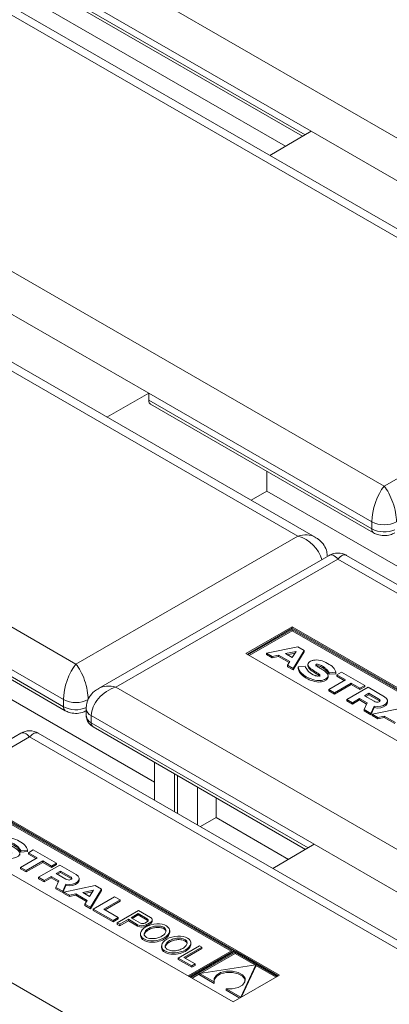
# Model space of a CAD drawing. Units: millimetres. Extents: x -5 to 301, y -1 to 326.
# Drawn here: x 104 to 106, y 123 to 130 of the extents above; entities that cross this region are included whole.
import ezdxf

# ---------------------------------------------------------------- set-up
doc = ezdxf.new("R2010")
doc.units = ezdxf.units.MM

msp = doc.modelspace()

# ---------------------------------------------------------------- linework, layer by layer
at = {"color": 8, "linetype": 'Continuous', "lineweight": 0}
for p, q in [((86.529725, 140.635192), (108.361646, 128.031892)), ((107.742928, 127.674713), (85.911006, 140.278013)), ((84.320016, 139.359554), (106.151938, 126.756254)), ((105.533219, 126.399075), (83.701298, 139.002375)), ((82.110307, 138.083916), (103.942229, 125.480616)), ((105.628935, 129.303274), (97.836105, 133.801979)), ((97.836105, 133.750945), (105.585119, 129.277535)), ((106.151938, 126.756254), (107.742928, 127.674713)), ((106.063548, 126.501102), (104.465231, 127.423791)), ((104.465231, 127.372757), (106.063548, 126.450068)), ((106.063548, 126.450068), (106.063548, 126.501102)), ((103.942229, 125.480616), (105.533219, 126.399075)), ((105.820481, 126.233243), (104.22949, 125.314784)), ((127.652403, 113.629942), (105.820481, 126.233243)), ((103.85384, 125.225464), (102.255522, 126.148153)), ((102.255522, 126.09712), (103.85384, 125.17443)), ((104.22949, 125.314784), (126.061412, 112.711483)), ((103.85384, 125.17443), (103.85384, 125.225464)), ((106.117615, 125.227347), (106.117615, 125.217141)), ((105.651032, 124.187967), (104.052714, 125.110656)), ((104.052714, 125.110656), (104.052714, 125.059623)), ((104.052714, 125.059623), (105.607217, 124.162228)), ((103.610772, 124.957605), (102.019782, 124.039146)), ((125.442694, 112.354305), (103.610772, 124.957605)), ((102.019782, 124.039146), (123.851704, 111.435846)), ((103.907906, 123.95171), (103.907906, 123.941503)), ((104.385264, 123.611098), (104.385264, 123.600892)), ((104.445189, 123.609976), (104.445189, 123.599769)), ((104.454182, 123.653644), (104.454182, 123.643437)), ((104.479333, 123.629687), (104.479333, 123.61948))]:
    msp.add_line(p, q, dxfattribs=at)
at = {"color": 7, "linetype": 'Continuous', "lineweight": 15}
for p, q in [((107.867918, 127.665957), (85.9735, 140.305336)), ((105.658209, 126.390319), (83.763791, 139.029698)), ((97.849164, 133.722265), (105.566968, 129.266872)), ((98.683122, 133.098508), (105.444775, 129.195088)), ((105.628935, 129.303274), (105.332921, 129.129379)), ((105.628935, 129.303274), (106.674939, 128.699429)), ((103.419226, 128.027636), (104.465231, 127.423791)), ((104.465231, 127.423791), (104.164003, 127.252906)), ((104.465231, 127.423791), (104.465231, 127.372757)), ((104.478291, 127.344077), (106.076495, 126.421453)), ((105.312249, 126.862643), (105.312249, 126.720319)), ((105.312249, 126.720319), (105.19941, 126.655178)), ((105.312249, 126.720319), (106.71657, 125.909621)), ((105.757986, 126.260564), (104.104501, 125.306027)), ((127.777392, 113.621186), (105.882976, 126.260564)), ((102.268582, 126.068439), (103.866786, 125.145815)), ((105.492861, 125.747335), (105.160348, 125.555379)), ((105.492861, 125.737128), (105.169188, 125.550275)), ((105.492861, 125.729474), (105.175817, 125.546449)), ((107.610861, 124.524639), (105.492861, 125.747335)), ((105.492861, 125.737128), (105.492861, 125.747335)), ((107.286276, 124.701811), (105.492861, 125.737128)), ((107.273018, 124.701811), (105.492861, 125.729474)), ((105.492861, 125.729474), (105.492861, 125.719267)), ((105.492861, 125.719267), (105.184657, 125.541345)), ((107.264178, 124.696708), (105.492861, 125.719267)), ((105.53331, 125.604829), (105.309245, 125.558673)), ((105.498728, 125.449287), (105.578682, 125.578636)), ((105.578682, 125.578636), (105.53331, 125.604829)), ((105.578682, 125.578636), (105.578682, 125.56843)), ((107.278348, 124.332683), (105.160348, 125.555379)), ((105.309245, 125.558673), (105.348922, 125.535768)), ((105.309245, 125.558673), (105.309245, 125.548466)), ((105.309245, 125.548466), (105.348922, 125.525561)), ((105.348922, 125.535768), (105.394166, 125.545088)), ((105.348922, 125.535768), (105.348922, 125.525561)), ((105.348922, 125.525561), (105.394166, 125.534881)), ((105.394166, 125.545088), (105.475196, 125.49831)), ((105.394166, 125.545088), (105.394166, 125.534881)), ((105.394166, 125.534881), (105.470546, 125.490788)), ((105.443816, 125.555315), (105.520151, 125.57104)), ((105.443816, 125.555315), (105.492913, 125.526972)), ((105.456847, 125.547793), (105.512922, 125.559344)), ((105.492913, 125.526972), (105.520151, 125.57104)), ((105.498728, 125.43908), (105.578682, 125.56843)), ((103.10254, 125.444681), (104.506861, 124.633984)), ((105.475196, 125.49831), (105.459051, 125.472191)), ((105.459051, 125.472191), (105.459051, 125.461985)), ((105.459051, 125.472191), (105.498728, 125.449287)), ((105.459051, 125.461985), (105.498728, 125.43908)), ((105.498728, 125.449287), (105.498728, 125.43908)), ((105.53609, 125.460119), (105.586345, 125.464491)), ((105.53609, 125.460119), (105.53609, 125.449912)), ((105.605675, 125.478877), (105.605675, 125.466118)), ((105.749883, 125.385216), (105.749883, 125.397975)), ((105.755919, 125.298113), (105.875188, 125.366966)), ((105.758257, 125.418268), (105.805719, 125.421783)), ((105.758257, 125.418268), (105.758257, 125.408061)), ((105.758257, 125.408061), (105.805719, 125.411576)), ((105.805719, 125.421783), (105.805719, 125.411576)), ((105.811854, 125.403395), (105.847125, 125.423667)), ((105.875188, 125.366966), (105.811854, 125.403395)), ((105.811854, 125.403395), (105.811854, 125.393188)), ((105.866332, 125.361853), (105.811854, 125.393188)), ((105.847125, 125.423667), (106.013166, 125.327814)), ((105.795675, 125.275162), (105.755919, 125.298113)), ((105.755919, 125.298113), (105.755919, 125.287906)), ((105.914945, 125.344015), (105.795675, 125.275162)), ((105.914945, 125.333808), (105.795675, 125.264955)), ((105.884543, 125.22656), (106.036552, 125.314314)), ((105.978087, 125.307563), (105.914945, 125.344015)), ((105.914945, 125.344015), (105.914945, 125.333808)), ((105.978087, 125.297357), (105.914945, 125.333808)), ((106.013166, 125.327814), (105.978087, 125.307563)), ((106.013166, 125.317607), (105.978087, 125.297357)), ((105.978087, 125.307563), (105.978087, 125.297357)), ((106.013166, 125.327814), (106.013166, 125.317607)), ((106.036552, 125.314314), (106.155147, 125.24585)), ((105.795675, 125.264955), (105.755919, 125.287906)), ((105.795675, 125.275162), (105.795675, 125.264955)), ((105.924299, 125.203609), (105.884543, 125.22656)), ((105.884543, 125.22656), (105.884543, 125.216354)), ((105.975749, 125.233311), (105.924299, 125.203609)), ((106.029537, 125.20226), (105.975749, 125.233311)), ((105.975749, 125.233311), (105.975749, 125.223104)), ((106.011339, 125.253857), (106.041517, 125.271278)), ((106.011339, 125.253857), (106.080897, 125.213702)), ((106.02018, 125.248753), (106.041517, 125.261071)), ((106.041517, 125.271278), (106.117615, 125.227347)), ((106.041517, 125.271278), (106.041517, 125.261071)), ((106.041517, 125.261071), (106.117615, 125.217141)), ((104.016102, 125.161682), (104.016102, 125.110648)), ((105.924299, 125.193403), (105.884543, 125.216354)), ((105.975749, 125.223104), (105.924299, 125.193403)), ((105.924299, 125.203609), (105.924299, 125.193403)), ((106.026038, 125.194073), (105.975749, 125.223104)), ((106.009173, 125.154613), (106.029537, 125.20226)), ((106.079524, 125.178127), (106.057541, 125.126691)), ((106.079524, 125.167921), (106.057541, 125.116484)), ((106.291019, 125.167413), (106.066954, 125.121256)), ((106.079524, 125.178127), (106.079524, 125.167921)), ((106.121536, 125.213956), (106.117615, 125.217141)), ((106.176059, 125.206499), (106.176059, 125.216705)), ((106.009173, 125.154613), (106.009173, 125.144406)), ((106.057541, 125.126691), (106.009173, 125.154613)), ((106.057541, 125.116484), (106.009173, 125.144406)), ((106.057541, 125.126691), (106.057541, 125.116484)), ((106.066954, 125.121256), (106.106631, 125.098352)), ((106.066954, 125.121256), (106.066954, 125.11105)), ((106.066954, 125.11105), (106.106631, 125.088145)), ((106.106631, 125.098352), (106.151875, 125.107671)), ((106.106631, 125.098352), (106.106631, 125.088145)), ((106.106631, 125.088145), (106.151875, 125.097465)), ((106.151875, 125.107671), (106.232904, 125.060894)), ((106.151875, 125.107671), (106.151875, 125.097465)), ((106.151875, 125.097465), (106.228255, 125.053371)), ((104.065661, 125.031007), (105.589065, 124.151565)), ((103.548278, 124.984926), (101.894793, 124.03039)), ((125.567684, 112.345549), (103.673267, 124.984926)), ((104.506862, 124.503703), (104.506862, 124.776308)), ((104.649335, 124.421454), (104.649335, 124.694059)), ((104.671432, 124.408698), (104.671432, 124.681303)), ((104.813907, 124.326449), (104.813907, 124.599054)), ((104.947646, 124.521848), (104.947646, 124.379524)), ((105.401153, 123.249002), (103.283152, 124.471697)), ((105.076567, 123.426174), (103.283152, 124.46149)), ((105.063309, 123.426174), (103.283152, 124.453837)), ((105.054469, 123.42107), (103.283152, 124.44363)), ((104.947646, 124.379524), (104.834808, 124.314383)), ((104.947646, 124.379524), (105.466871, 124.079781)), ((105.068639, 123.057046), (102.950639, 124.279741)), ((105.651032, 124.187967), (105.355017, 124.014073)), ((105.651032, 124.187967), (106.697037, 123.584122)), ((103.540174, 124.109579), (103.540174, 124.122337)), ((103.548549, 124.14263), (103.59601, 124.146145)), ((103.548549, 124.14263), (103.548549, 124.132423)), ((103.548549, 124.132423), (103.59601, 124.135938)), ((103.59601, 124.146145), (103.59601, 124.135938)), ((103.602146, 124.127757), (103.637417, 124.14803)), ((103.665479, 124.091328), (103.602146, 124.127757)), ((103.602146, 124.127757), (103.602146, 124.11755)), ((103.656624, 124.086215), (103.602146, 124.11755)), ((103.637417, 124.14803), (103.803457, 124.052176)), ((103.54621, 124.022475), (103.665479, 124.091328)), ((103.705236, 124.068377), (103.585967, 123.999525)), ((103.705236, 124.05817), (103.585967, 123.989318)), ((103.674834, 123.950923), (103.826844, 124.038676)), ((103.768378, 124.031926), (103.705236, 124.068377)), ((103.705236, 124.068377), (103.705236, 124.05817)), ((103.768378, 124.021719), (103.705236, 124.05817)), ((103.803457, 124.052176), (103.768378, 124.031926)), ((103.803457, 124.04197), (103.768378, 124.021719)), ((103.768378, 124.031926), (103.768378, 124.021719)), ((103.803457, 124.052176), (103.803457, 124.04197)), ((103.826844, 124.038676), (103.945438, 123.970213)), ((103.585967, 123.999525), (103.54621, 124.022475)), ((103.54621, 124.022475), (103.54621, 124.012269)), ((103.585967, 123.989318), (103.54621, 124.012269)), ((103.585967, 123.999525), (103.585967, 123.989318)), ((103.76604, 123.957673), (103.71459, 123.927972)), ((103.819828, 123.926622), (103.76604, 123.957673)), ((103.76604, 123.957673), (103.76604, 123.947466)), ((103.801631, 123.978219), (103.831808, 123.99564)), ((103.801631, 123.978219), (103.871188, 123.938064)), ((103.810471, 123.973116), (103.831808, 123.985433)), ((103.831808, 123.99564), (103.907906, 123.95171)), ((103.831808, 123.99564), (103.831808, 123.985433)), ((103.831808, 123.985433), (103.907906, 123.941503)), ((103.71459, 123.927972), (103.674834, 123.950923)), ((103.674834, 123.950923), (103.674834, 123.940716)), ((103.71459, 123.917765), (103.674834, 123.940716)), ((103.76604, 123.947466), (103.71459, 123.917765)), ((103.71459, 123.927972), (103.71459, 123.917765)), ((103.816329, 123.918435), (103.76604, 123.947466)), ((103.799464, 123.878975), (103.819828, 123.926622)), ((103.869816, 123.90249), (103.847832, 123.851053)), ((103.869816, 123.892283), (103.847832, 123.840846)), ((104.08131, 123.891775), (103.857246, 123.845619)), ((103.869816, 123.90249), (103.869816, 123.892283)), ((103.911827, 123.938319), (103.907906, 123.941503)), ((103.96635, 123.930861), (103.96635, 123.941068)), ((104.126682, 123.865583), (104.08131, 123.891775)), ((103.847832, 123.851053), (103.799464, 123.878975)), ((103.799464, 123.878975), (103.799464, 123.868768)), ((103.847832, 123.840846), (103.799464, 123.868768)), ((103.847832, 123.851053), (103.847832, 123.840846)), ((103.857246, 123.845619), (103.896922, 123.822714)), ((103.857246, 123.845619), (103.857246, 123.835412)), ((103.857246, 123.835412), (103.896922, 123.812507)), ((103.896922, 123.822714), (103.942166, 123.832034)), ((103.896922, 123.822714), (103.896922, 123.812507)), ((103.896922, 123.812507), (103.942166, 123.821827)), ((103.942166, 123.832034), (104.023196, 123.785257)), ((103.942166, 123.832034), (103.942166, 123.821827)), ((103.942166, 123.821827), (104.018546, 123.777734)), ((103.991816, 123.842262), (104.068152, 123.857986)), ((103.991816, 123.842262), (104.040913, 123.813919)), ((104.004847, 123.834739), (104.060922, 123.84629)), ((104.040913, 123.813919), (104.068152, 123.857986)), ((104.046728, 123.736233), (104.126682, 123.865583)), ((104.046728, 123.726026), (104.126682, 123.855376)), ((104.126682, 123.865583), (104.126682, 123.855376)), ((104.023196, 123.785257), (104.007051, 123.759138)), ((104.007051, 123.759138), (104.046728, 123.736233)), ((104.007051, 123.759138), (104.007051, 123.748931)), ((104.007051, 123.748931), (104.046728, 123.726026)), ((104.066551, 123.723439), (104.21973, 123.811867)), ((104.259194, 123.789085), (104.143433, 123.72192)), ((104.259194, 123.778879), (104.152251, 123.71683)), ((104.21973, 123.811867), (104.259194, 123.789085)), ((104.259194, 123.789085), (104.259194, 123.778879)), ((104.046728, 123.736233), (104.046728, 123.726026)), ((104.066551, 123.723439), (104.066551, 123.713232)), ((104.209206, 123.641086), (104.066551, 123.723439)), ((104.209206, 123.630879), (104.066551, 123.713232)), ((104.143433, 123.72192), (104.246332, 123.662518)), ((104.239079, 123.623841), (104.392258, 123.712269)), ((104.389734, 123.690848), (104.337917, 123.660935)), ((104.389734, 123.680642), (104.346758, 123.655832)), ((104.389734, 123.690848), (104.454182, 123.653644)), ((104.389734, 123.690848), (104.389734, 123.680642)), ((104.389734, 123.680642), (104.454182, 123.643437)), ((104.392258, 123.712269), (104.477455, 123.663086)), ((104.246332, 123.662518), (104.209206, 123.641086)), ((104.246332, 123.652311), (104.209206, 123.630879)), ((104.209206, 123.641086), (104.209206, 123.630879)), ((104.239079, 123.623841), (104.25637, 123.613859)), ((104.239079, 123.623841), (104.239079, 123.613634)), ((104.239079, 123.613634), (104.25637, 123.603652)), ((104.246332, 123.662518), (104.246332, 123.652311)), ((104.25637, 123.613859), (104.318426, 123.649683)), ((104.25637, 123.603652), (104.318426, 123.639476)), ((104.25637, 123.613859), (104.25637, 123.603652)), ((104.318426, 123.649683), (104.385264, 123.611098)), ((104.318426, 123.649683), (104.318426, 123.639476)), ((104.318426, 123.639476), (104.385264, 123.600892)), ((104.337917, 123.660935), (104.404756, 123.62235)), ((104.456592, 123.634852), (104.436006, 123.622969)), ((104.489852, 123.635601), (104.489852, 123.645808)), ((104.405748, 123.545733), (104.405748, 123.532974)), ((104.614856, 123.556464), (104.614856, 123.569222)), ((104.828664, 123.460337), (104.675486, 123.371909)), ((104.765998, 123.46935), (104.765998, 123.482109)), ((104.846061, 123.450294), (104.828664, 123.460337)), ((104.556889, 123.458619), (104.556889, 123.445861)), ((104.716417, 123.375452), (104.846061, 123.450294)), ((104.725257, 123.370349), (104.846061, 123.440087)), ((104.746265, 123.243148), (105.063309, 123.426174)), ((104.752894, 123.239321), (105.076567, 123.426174)), ((105.083078, 123.422415), (104.759405, 123.235563)), ((105.083079, 123.414761), (104.766035, 123.231735)), ((105.083079, 123.404554), (104.837312, 123.262676)), ((104.846061, 123.450294), (104.846061, 123.440087)), ((105.076567, 123.426174), (105.076567, 123.418656)), ((105.392312, 123.243898), (105.083078, 123.422415)), ((105.385683, 123.240071), (105.083079, 123.414761)), ((105.083079, 123.414761), (105.083079, 123.404554)), ((105.225808, 123.322159), (105.083079, 123.404554)), ((104.675486, 123.371909), (104.772908, 123.315668)), ((104.675486, 123.371909), (104.675486, 123.361702)), ((104.675486, 123.361702), (104.772908, 123.305461)), ((104.796442, 123.329254), (104.716417, 123.375452)), ((104.772908, 123.315668), (104.796442, 123.329254)), ((104.772908, 123.305461), (104.796442, 123.319047)), ((104.796442, 123.329254), (104.796442, 123.319047)), ((105.231227, 123.322988), (104.828749, 123.261365)), ((105.124481, 123.090643), (105.231227, 123.322988)), ((105.231227, 123.322988), (105.231227, 123.312782)), ((105.376843, 123.234968), (105.231227, 123.31903)), ((104.772908, 123.315668), (104.772908, 123.305461)), ((104.828749, 123.257733), (104.774875, 123.226632)), ((104.828749, 123.261365), (104.934053, 123.200575)), ((104.828749, 123.261365), (104.828749, 123.251159)), ((104.828749, 123.251159), (104.934053, 123.190368)), ((105.401153, 123.249002), (105.068639, 123.057046)), ((105.130013, 123.092476), (105.231227, 123.312782)), ((104.934053, 123.200575), (104.934053, 123.190368)), ((105.019177, 123.151433), (105.124481, 123.090643)), ((105.019177, 123.151433), (105.019177, 123.141227)), ((105.019177, 123.141227), (105.116819, 123.084859)), ((105.124481, 123.090643), (105.124481, 123.089283))]:
    msp.add_line(p, q, dxfattribs=at)
at = {"color": 7, "linetype": 'Continuous', "lineweight": 15, "flags": 128}
for points in [[(106.079524, 125.178127), (106.103213, 125.175497), (106.127067, 125.177571), (106.148363, 125.184112), (106.164671, 125.194374), (106.174128, 125.207185), (106.175655, 125.221083), (106.169077, 125.234481), (106.155147, 125.24585)], [(106.096397, 125.208029), (106.103113, 125.20734), (106.109847, 125.207973), (106.115836, 125.209859), (106.120405, 125.212784), (106.123039, 125.216417), (106.123438, 125.220349), (106.12156, 125.224134), (106.117615, 125.227347)], [(106.079524, 125.167921), (106.103213, 125.16529), (106.127067, 125.167364), (106.148363, 125.173905), (106.164671, 125.184167), (106.174128, 125.196978), (106.176059, 125.206499)], [(103.869816, 123.90249), (103.893504, 123.899859), (103.917358, 123.901933), (103.938655, 123.908474), (103.954962, 123.918736), (103.964419, 123.931547), (103.965946, 123.945445), (103.959369, 123.958844), (103.945438, 123.970213)], [(103.869816, 123.892283), (103.893504, 123.889653), (103.917358, 123.891726), (103.938655, 123.898267), (103.954962, 123.908529), (103.964419, 123.921341), (103.96635, 123.930861)], [(103.886688, 123.932391), (103.893405, 123.931702), (103.900138, 123.932336), (103.906127, 123.934221), (103.910697, 123.937146), (103.91333, 123.940779), (103.913729, 123.944711), (103.911851, 123.948497), (103.907906, 123.95171)], [(104.456592, 123.634852), (104.458907, 123.637039), (104.460516, 123.639428), (104.461368, 123.641943), (104.461434, 123.644506), (104.460714, 123.647035), (104.459231, 123.649451), (104.45703, 123.651677), (104.454182, 123.653644)], [(104.479333, 123.629687), (104.483996, 123.633408), (104.487372, 123.637567), (104.489339, 123.642017), (104.48983, 123.646601), (104.488826, 123.651157), (104.486362, 123.655524), (104.482527, 123.659548), (104.477455, 123.663086)], [(105.156348, 123.209796), (105.154658, 123.217008), (105.137825, 123.240733), (105.106421, 123.258862), (105.065324, 123.26858), (105.020915, 123.268377), (104.980088, 123.258287), (104.949185, 123.239874), (104.933002, 123.215998), (104.931634, 123.209796)], [(105.019177, 123.151433), (105.063576, 123.150826), (105.104933, 123.160169), (105.136828, 123.178009), (105.154308, 123.201578), (105.154658, 123.227215), (105.137825, 123.25094), (105.106421, 123.269069), (105.065324, 123.278786), (105.020915, 123.278584), (104.980088, 123.268493), (104.949185, 123.250081), (104.933002, 123.226205), (104.934053, 123.200575)]]:
    msp.add_lwpolyline(points, dxfattribs=at)
at = {"color": 8, "linetype": 'Continuous', "lineweight": 0}
for centre, radius, start, end in [((106.151937, 126.67169), 0.192127, 242.609567, 297.390433), ((106.094671, 126.446914), 0.031282, 174.2136498, 234.5005893), ((106.152478, 126.623524), 0.194924, 242.856128, 292.7292553), ((103.942228, 125.396051), 0.192126, 242.6093461, 297.3905306), ((103.884963, 125.171276), 0.031282, 174.2136498, 234.5005893), ((103.942769, 125.347885), 0.194923, 242.8559245, 292.7293176), ((104.075881, 125.165923), 0.059926, 184.0236039, 247.2581012), ((104.07866, 125.116887), 0.062868, 185.6952837, 245.6252253), ((104.083842, 125.05647), 0.031287, 174.2162627, 234.4713024)]:
    msp.add_arc(centre, radius, start, end, dxfattribs=at)
at = {"color": 7, "linetype": 'Continuous', "lineweight": 15}
for centre, radius, start, end in [((105.820481, 126.152308), 0.125, 58.9749935, 120.834071), ((105.637401, 125.47918), 0.053127, 196.0503062, 212.8344005), ((106.106459, 125.259531), 0.052475, 240.8481266, 258.9452371), ((103.610772, 124.87667), 0.125, 58.9749935, 120.834071), ((103.896748, 123.983885), 0.052467, 240.8462653, 258.9460859), ((104.416369, 123.67153), 0.067966, 242.7644893, 295.0889654), ((104.419818, 123.651145), 0.032495, 242.3864561, 299.8799411), ((104.286909, 123.923582), 0.351285, 296.7804265, 303.2141969), ((104.286909, 123.913375), 0.351285, 296.7804265, 303.2141969), ((104.44656, 123.629168), 0.016177, 34.5290692, 61.8889866), ((104.469825, 123.637177), 0.020089, 298.2478858, 355.5020943), ((104.416369, 123.661323), 0.067966, 242.7644893, 295.0889654)]:
    msp.add_arc(centre, radius, start, end, dxfattribs=at)
for centre, major_axis, ratio, start_param, end_param in [((104.509811, 127.398047), (0.03166, 0.053889), 0.58239791, 2.36055338, 3.14603281), ((104.510302, 123.545995), (0.104121, 0.017082), 0.55641261, 3.05728395, 6.19887661), ((104.661444, 123.458881), (0.104121, 0.017082), 0.55641261, 3.05728395, 6.19887661)]:
    msp.add_ellipse(centre, major_axis=major_axis, ratio=ratio, start_param=start_param, end_param=end_param, dxfattribs=at)
at = {"color": 8, "linetype": 'Continuous', "lineweight": 0}
for centre, major_axis, ratio, start_param, end_param in [((106.151937, 126.603153), (0.057127, 0.182784), 0.36899553, 0.70274476, 2.27354108), ((106.151937, 126.603153), (-0.057127, 0.182784), 0.36899553, 4.00964422, 5.58044055), ((105.533219, 126.245974), (0.155855, 0.117236), 0.71157392, 0.30361579, 1.0793432), ((105.533219, 126.245974), (0.155855, -0.117236), 0.71157392, 0.71587986, 2.06224945), ((105.820481, 126.080141), (-0.057127, 0.182784), 0.36899553, 5.58044055, 6.36575745), ((105.820481, 126.080141), (0.057127, 0.182784), 0.36899553, 6.20061317, 6.98593007), ((103.942229, 125.327515), (0.057127, 0.182784), 0.36899553, 0.70274476, 2.27354108), ((103.942229, 125.327515), (-0.057127, 0.182784), 0.36899553, 4.00964422, 5.58044055), ((104.229491, 125.161682), (0.155855, 0.117236), 0.71157392, 1.0793432, 2.65013953), ((104.229491, 125.161682), (0.155855, -0.117236), 0.71157392, 2.06224945, 2.84075141), ((103.610772, 124.804503), (-0.057127, 0.182784), 0.36899553, 5.58044055, 6.36575745), ((103.610772, 124.804503), (0.057127, 0.182784), 0.36899553, 6.20061317, 6.98593007)]:
    msp.add_ellipse(centre, major_axis=major_axis, ratio=ratio, start_param=start_param, end_param=end_param, dxfattribs=at)
at = {"color": 7, "linetype": 'Continuous', "lineweight": 15}
for centre in [(104.510302, 123.556202), (104.661444, 123.469088)]:
    msp.add_ellipse(centre, major_axis=(0.104121, 0.017082), ratio=0.55641261, dxfattribs=at)
for points, knots in [([(105.744616, 126.257498), (105.743137, 126.271262), (105.73985, 126.301858), (105.71533, 126.342952), (105.685973, 126.374159), (105.663259, 126.386004), (105.655072, 126.390273)], [0, 0, 0, 0, 0.24489939, 0.54433637, 0.83577199, 1, 1, 1, 1]), ([(106.076495, 126.421453), (106.085105, 126.417241), (106.107013, 126.406523), (106.148946, 126.400571), (106.19313, 126.405148), (106.21725, 126.416631), (106.227378, 126.421453)], [0, 0, 0, 0, 0.18780889, 0.47788583, 0.78076754, 1, 1, 1, 1]), ([(105.805719, 125.421783), (105.801053, 125.433938), (105.791665, 125.458395), (105.746118, 125.485755), (105.707259, 125.506268), (105.669876, 125.510547), (105.646431, 125.508961), (105.624088, 125.503278), (105.609451, 125.49208), (105.604274, 125.47901), (105.607841, 125.466028), (105.623511, 125.448091), (105.649091, 125.432162), (105.672662, 125.416781), (105.685155, 125.408995), (105.691008, 125.404579), (105.692323, 125.40176), (105.691517, 125.399513), (105.688853, 125.397436), (105.683511, 125.395184), (105.674914, 125.394399), (105.665164, 125.395664), (105.64037, 125.402713), (105.61224, 125.421488), (105.598715, 125.441545), (105.592762, 125.450374)], [0, 0, 0, 0, 0.10112045, 0.2034731, 0.30887895, 0.34421642, 0.382287, 0.42065059, 0.45761545, 0.49413613, 0.52901812, 0.5643948, 0.65919554, 0.70760899, 0.73475422, 0.74756965, 0.75305952, 0.75837702, 0.76599026, 0.77395609, 0.7895658, 0.8057189, 0.82124064, 0.92131624, 1, 1, 1, 1]), ([(105.758257, 125.418268), (105.75195, 125.427233), (105.742023, 125.441344), (105.726944, 125.453894), (105.721063, 125.458304), (105.720989, 125.458363), (105.720706, 125.458589), (105.718903, 125.459988), (105.709524, 125.466384), (105.694913, 125.473592), (105.678967, 125.478433), (105.671727, 125.479268), (105.668203, 125.479246), (105.665537, 125.478736), (105.663762, 125.477993), (105.662632, 125.477209), (105.661973, 125.476178), (105.662104, 125.474457), (105.663877, 125.472146), (105.667314, 125.468881), (105.672714, 125.464347), (105.683853, 125.455731), (105.710279, 125.44133), (105.73617, 125.42338), (105.750048, 125.403741), (105.750434, 125.390175), (105.740012, 125.377993), (105.72394, 125.368594), (105.70388, 125.362676), (105.66983, 125.36107), (105.625827, 125.372528), (105.58784, 125.391901), (105.562142, 125.411794), (105.542001, 125.43273), (105.538281, 125.449968), (105.53609, 125.460119)], [0, 0, 0, 0, 0.07605296, 0.11971616, 0.11987313, 0.11996042, 0.12028969, 0.12207483, 0.13371745, 0.18634293, 0.20861018, 0.21458074, 0.21980201, 0.2244982, 0.22709062, 0.22970749, 0.23243514, 0.23554413, 0.24304115, 0.25201464, 0.26577139, 0.28640227, 0.33668118, 0.43115561, 0.46768422, 0.50219586, 0.53444153, 0.57216571, 0.60481244, 0.6347559, 0.72473984, 0.81359589, 0.86446822, 0.92018153, 1, 1, 1, 1]), ([(105.748654, 125.386496), (105.748889, 125.384285), (105.749565, 125.377943), (105.739673, 125.367791), (105.724023, 125.358386), (105.703862, 125.352469), (105.669846, 125.350864), (105.625821, 125.362321), (105.587841, 125.381695), (105.562142, 125.401588), (105.542001, 125.422523), (105.538281, 125.439761), (105.53609, 125.449912)], [0, 0, 0, 0, 0.03350395, 0.09610953, 0.16935173, 0.23273596, 0.29087176, 0.46557726, 0.63809293, 0.73686251, 0.84503095, 1, 1, 1, 1]), ([(105.606008, 125.467423), (105.606559, 125.463587), (105.607727, 125.455461), (105.623856, 125.43789), (105.649108, 125.42195), (105.672551, 125.406581), (105.685339, 125.398778), (105.690771, 125.394386), (105.692272, 125.39213), (105.692027, 125.391436), (105.692011, 125.391391)], [0, 0, 0, 0, 0.1235215, 0.26168795, 0.63193981, 0.82102242, 0.92704026, 0.97709194, 0.9985331, 1, 1, 1, 1]), ([(105.758257, 125.408061), (105.75195, 125.417026), (105.742023, 125.431138), (105.726944, 125.443687), (105.721063, 125.448097), (105.720989, 125.448156), (105.720706, 125.448382), (105.718903, 125.449782), (105.709524, 125.456177), (105.694914, 125.463385), (105.678967, 125.468227), (105.671728, 125.469062), (105.668202, 125.46904), (105.66554, 125.468529), (105.663757, 125.467786), (105.662651, 125.467002), (105.662047, 125.46618), (105.662104, 125.465654), (105.662124, 125.465476)], [0, 0, 0, 0, 0.32523933, 0.51196435, 0.51263563, 0.51300891, 0.51441703, 0.52205116, 0.57184064, 0.79689271, 0.89211827, 0.91765127, 0.93997998, 0.96006315, 0.97114959, 0.98234061, 0.99400534, 1, 1, 1, 1]), ([(104.107145, 125.305566), (104.095956, 125.299261), (104.069309, 125.284247), (104.038334, 125.24656), (104.018888, 125.202858), (104.016904, 125.173539), (104.016102, 125.161682)], [0, 0, 0, 0, 0.21415644, 0.51000815, 0.80184882, 1, 1, 1, 1]), ([(103.866786, 125.145815), (103.875396, 125.141603), (103.897304, 125.130885), (103.939237, 125.124934), (103.983421, 125.12951), (104.007542, 125.140993), (104.01767, 125.145815)], [0, 0, 0, 0, 0.1878091, 0.47788797, 0.78077002, 1, 1, 1, 1]), ([(104.016262, 125.110454), (104.017541, 125.099422), (104.020012, 125.078113), (104.03843, 125.04998), (104.056248, 125.037565), (104.065661, 125.031007)], [0, 0, 0, 0, 0.336155231, 0.649321038, 1, 1, 1, 1]), ([(103.548549, 124.14263), (103.542242, 124.151595), (103.532314, 124.165707), (103.517236, 124.178256), (103.511355, 124.182666), (103.511281, 124.182725), (103.510997, 124.182951), (103.509195, 124.184351), (103.499813, 124.190746), (103.485205, 124.197954), (103.469259, 124.202796), (103.462019, 124.203631), (103.458494, 124.203609), (103.455829, 124.203098), (103.454053, 124.202355), (103.452923, 124.201571), (103.452264, 124.200541), (103.452396, 124.198819), (103.454169, 124.196509), (103.457605, 124.193243), (103.463006, 124.18871), (103.474144, 124.180094), (103.50057, 124.165692), (103.526462, 124.147742), (103.540339, 124.128104), (103.540725, 124.114538), (103.530303, 124.102355), (103.514232, 124.092956), (103.494171, 124.087038), (103.460121, 124.085433), (103.416118, 124.09689), (103.378131, 124.116264), (103.352434, 124.136157), (103.332292, 124.157092), (103.328572, 124.17433), (103.326381, 124.184481)], [0, 0, 0, 0, 0.07605287, 0.11971608, 0.11987305, 0.11996034, 0.12028961, 0.12207481, 0.1337174, 0.1863429, 0.20861016, 0.21458051, 0.21980205, 0.22449824, 0.22709066, 0.22970753, 0.23243518, 0.23554417, 0.24304105, 0.25201454, 0.2657713, 0.28640218, 0.33668112, 0.43115563, 0.46768426, 0.50219565, 0.53444101, 0.57216556, 0.6048123, 0.63475605, 0.72473987, 0.81359592, 0.86446827, 0.9201815, 1, 1, 1, 1]), ([(103.59601, 124.146145), (103.591345, 124.1583), (103.581956, 124.182757), (103.536409, 124.210117), (103.49755, 124.23063), (103.460167, 124.234909), (103.436723, 124.233323), (103.414379, 124.227641), (103.399742, 124.216442), (103.394565, 124.203372), (103.398132, 124.19039), (103.413803, 124.172453), (103.439382, 124.156525), (103.462954, 124.141144), (103.475446, 124.133357), (103.481299, 124.128942), (103.482614, 124.126122), (103.481809, 124.123875), (103.479144, 124.121798), (103.473803, 124.119546), (103.465205, 124.118761), (103.455455, 124.120026), (103.430662, 124.127076), (103.402531, 124.14585), (103.389006, 124.165908), (103.383053, 124.174736)], [0, 0, 0, 0, 0.10112029, 0.20347294, 0.3088788, 0.34421628, 0.38228686, 0.42065011, 0.45761534, 0.49413601, 0.52901801, 0.56439457, 0.65919531, 0.70760879, 0.73475402, 0.74756937, 0.75305925, 0.75837674, 0.76599036, 0.77395582, 0.78956584, 0.80571914, 0.82124063, 0.92131624, 1, 1, 1, 1]), ([(103.548549, 124.132423), (103.542242, 124.141388), (103.532314, 124.1555), (103.517236, 124.168049), (103.511355, 124.17246), (103.511281, 124.172519), (103.510997, 124.172744), (103.509195, 124.174144), (103.499813, 124.180539), (103.485205, 124.187748), (103.469258, 124.192589), (103.462019, 124.193424), (103.458493, 124.193402), (103.455831, 124.192891), (103.454048, 124.192148), (103.452942, 124.191364), (103.452338, 124.190543), (103.452396, 124.190017), (103.452415, 124.189838)], [0, 0, 0, 0, 0.32523887, 0.51196392, 0.5126352, 0.51300849, 0.51441661, 0.52205096, 0.57184031, 0.79689242, 0.89211801, 0.91765015, 0.93997997, 0.96006314, 0.97114959, 0.98234061, 0.99400534, 1, 1, 1, 1]), ([(104.572496, 123.592235), (104.568243, 123.594258), (104.559423, 123.598452), (104.541897, 123.601433), (104.518367, 123.601789), (104.489597, 123.5966), (104.461027, 123.584548), (104.440238, 123.568002), (104.431392, 123.551397), (104.432009, 123.537767), (104.437474, 123.527798), (104.447476, 123.519802), (104.461363, 123.514057), (104.478651, 123.510938), (104.502265, 123.510631), (104.530997, 123.515797), (104.559581, 123.527859), (104.580356, 123.544395), (104.58924, 123.561022), (104.588539, 123.574605), (104.583312, 123.584712), (104.576015, 123.589788), (104.572496, 123.592235)], [0, 0, 0, 0, 0.0335273, 0.06951932, 0.10947192, 0.17682836, 0.25000075, 0.32317233, 0.3905287, 0.43048139, 0.46647366, 0.50000084, 0.53352633, 0.56951835, 0.60947202, 0.67682845, 0.75000055, 0.82317228, 0.89052824, 0.93048264, 0.96647471, 1, 1, 1, 1]), ([(104.572496, 123.582029), (104.568243, 123.584051), (104.559423, 123.588246), (104.541898, 123.591227), (104.518362, 123.591582), (104.489628, 123.586394), (104.460904, 123.57434), (104.440679, 123.557802), (104.431602, 123.543471), (104.432412, 123.535717), (104.432559, 123.534304)], [0, 0, 0, 0, 0.082673289, 0.171424208, 0.269941345, 0.436032202, 0.616464361, 0.796894491, 0.962985202, 1, 1, 1, 1]), ([(104.587619, 123.564722), (104.586207, 123.568062), (104.58348, 123.574515), (104.57607, 123.579584), (104.572496, 123.582029)], [0, 0, 0, 0, 0.51774208, 1, 1, 1, 1]), ([(104.723637, 123.505122), (104.719384, 123.507145), (104.710565, 123.511339), (104.693039, 123.51432), (104.669508, 123.514675), (104.640738, 123.509487), (104.61217, 123.497434), (104.591379, 123.480889), (104.582533, 123.464284), (104.583151, 123.450653), (104.588616, 123.440684), (104.598618, 123.432688), (104.612505, 123.426943), (104.629793, 123.423824), (104.653407, 123.423518), (104.682138, 123.428684), (104.710724, 123.440745), (104.731498, 123.457282), (104.740381, 123.473909), (104.739681, 123.487491), (104.734454, 123.497598), (104.727156, 123.502674), (104.723637, 123.505122)], [0, 0, 0, 0, 0.03352542, 0.06951744, 0.10947144, 0.17682787, 0.2499995, 0.32317124, 0.39052762, 0.4304817, 0.46647398, 0.49999927, 0.53352665, 0.56951867, 0.60947128, 0.67682771, 0.74999965, 0.82317169, 0.89052807, 0.93048076, 0.96647282, 1, 1, 1, 1]), ([(104.723637, 123.494915), (104.719384, 123.496938), (104.710565, 123.501132), (104.69304, 123.504113), (104.669504, 123.504469), (104.640769, 123.49928), (104.612047, 123.487225), (104.59182, 123.470688), (104.582743, 123.456358), (104.583553, 123.448603), (104.583701, 123.44719)], [0, 0, 0, 0, 0.08266859, 0.17141945, 0.26993994, 0.43603068, 0.6164608, 0.7968912, 0.96298179, 1, 1, 1, 1]), ([(104.738761, 123.477608), (104.737349, 123.480949), (104.734622, 123.487401), (104.727211, 123.49247), (104.723637, 123.494915)], [0, 0, 0, 0, 0.51772807, 1, 1, 1, 1])]:
    msp.add_open_spline(points, degree=3, knots=knots, dxfattribs=at)

doc.saveas('drawing.dxf')
